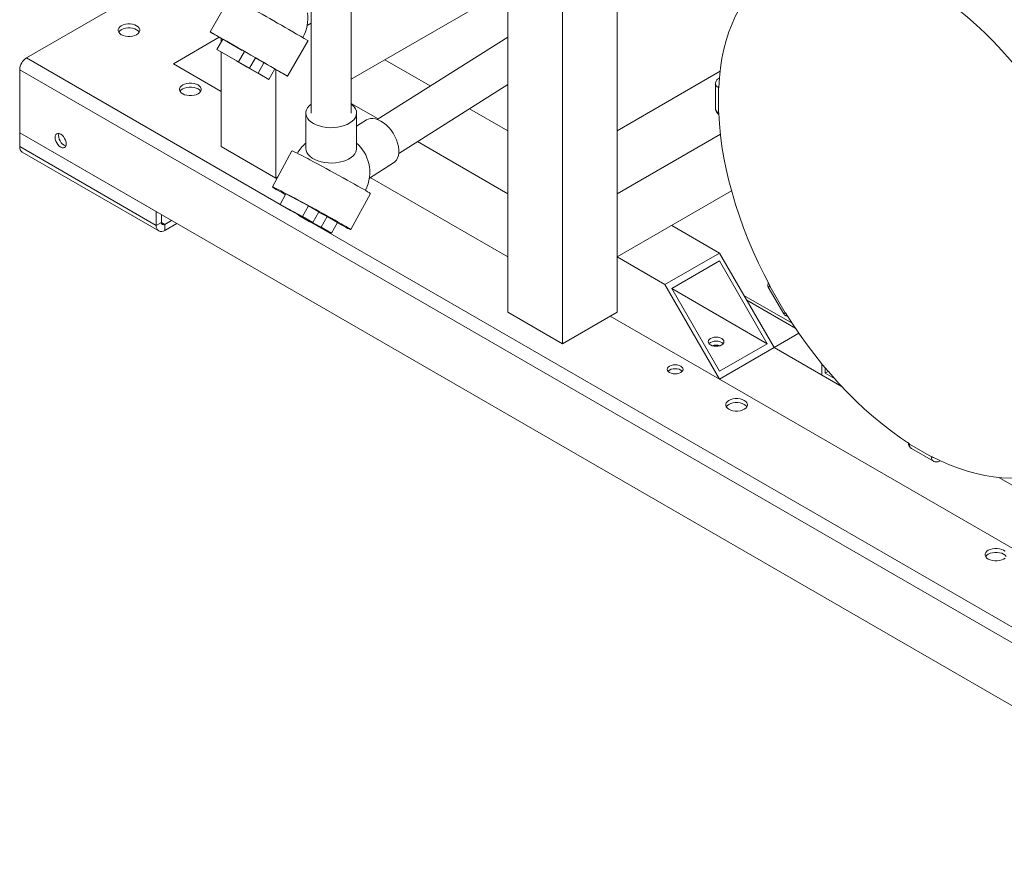
# Model space of a CAD drawing. Units: inches. Extents: x 3 to 261, y 2 to 203.
# Drawn here: x 204 to 223, y 113 to 129 of the extents above; entities that cross this region are included whole.
import ezdxf

# ---------------------------------------------------------------- set-up
doc = ezdxf.new("R2010")
doc.units = ezdxf.units.IN
doc.header["$LTSCALE"] = 12
doc.header["$MEASUREMENT"] = 0

msp = doc.modelspace()

# ---------------------------------------------------------------- linework, layer by layer
at = {"color": 7, "linetype": 'Continuous', "lineweight": 0}
for p, q in [((209.794, 134.242), (209.794, 127.586)), ((210.574, 127.586), (210.574, 133.872)), ((213.614, 132.938), (213.614, 123.721)), ((215.736, 131.936), (215.736, 123.721)), ((214.675, 131.544), (214.675, 123.109)), ((204.267, 128.658), (207.184, 130.342)), ((208.228, 129.854), (207.832, 129.162)), ((210.574, 128.242), (213.614, 129.997)), ((209.717, 129.284), (209.794, 129.329)), ((207.118, 128.543), (208.01, 129.058)), ((207.964, 128.817), (208.081, 129.021)), ((208.046, 129.038), (208.046, 128.959)), ((208.501, 128.781), (208.081, 129.021)), ((209.337, 128.301), (209.733, 128.992)), ((213.614, 129.062), (211.078, 127.463)), ((208.385, 128.578), (207.964, 128.817)), ((207.964, 128.817), (208.174, 128.696)), ((208.046, 128.77), (208.046, 126.936)), ((208.174, 128.696), (208.594, 128.457)), ((208.385, 128.578), (208.501, 128.781)), ((208.711, 128.66), (208.501, 128.781)), ((207.118, 128.543), (208.046, 128.007)), ((208.342, 128.599), (208.342, 128.6)), ((208.762, 128.36), (208.342, 128.599)), ((208.342, 128.599), (208.551, 128.478)), ((208.594, 128.457), (208.385, 128.578)), ((208.594, 128.457), (208.711, 128.66)), ((208.878, 128.563), (208.71, 128.659)), ((208.762, 128.36), (208.878, 128.563)), ((209.088, 128.442), (208.878, 128.563)), ((211.228, 128.62), (212.107, 128.112)), ((228.53, 114.345), (204.135, 128.428)), ((204.135, 127.203), (204.135, 128.428)), ((208.551, 128.478), (208.972, 128.239)), ((208.972, 128.239), (208.762, 128.36)), ((208.972, 128.239), (209.088, 128.442)), ((209.106, 128.431), (209.106, 126.323)), ((217.736, 128.397), (215.736, 127.242)), ((211.495, 126.803), (213.614, 128.14)), ((217.648, 128.155), (217.648, 127.665)), ((217.722, 128.268), (217.719, 128.266)), ((217.703, 127.589), (217.703, 128.079)), ((217.703, 128.079), (217.709, 128.075)), ((210.574, 127.772), (211.094, 127.472)), ((209.692, 127.586), (209.692, 126.9)), ((210.676, 126.9), (210.676, 127.586)), ((212.871, 127.671), (213.614, 127.242)), ((217.709, 127.586), (217.703, 127.589)), ((210.871, 127.453), (210.676, 127.33)), ((204.135, 127.203), (204.135, 126.935)), ((204.135, 127.203), (206.786, 125.673)), ((228.53, 113.12), (204.135, 127.203)), ((217.742, 127.176), (215.736, 126.018)), ((211.857, 127.032), (213.614, 126.017)), ((204.135, 126.935), (206.786, 125.405)), ((204.183, 126.828), (206.835, 125.297)), ((208.046, 126.936), (209.106, 126.323)), ((209.422, 126.852), (209.042, 126.152)), ((210.925, 126.323), (211.396, 126.62)), ((209.106, 126.323), (209.148, 126.347)), ((210.943, 126.335), (213.614, 124.793)), ((209.192, 125.81), (209.304, 126.016)), ((209.74, 125.786), (209.304, 126.016)), ((210.566, 125.324), (210.946, 126.024)), ((217.959, 126.076), (215.736, 124.793)), ((215.736, 126.018), (215.736, 124.793)), ((206.786, 125.673), (206.786, 125.405)), ((209.628, 125.58), (209.192, 125.81)), ((209.192, 125.81), (209.393, 125.693)), ((209.393, 125.693), (209.829, 125.463)), ((209.628, 125.58), (209.74, 125.786)), ((209.941, 125.669), (209.74, 125.786)), ((209.829, 125.463), (209.941, 125.669)), ((210.102, 125.576), (209.938, 125.663)), ((206.786, 125.405), (206.886, 125.462)), ((206.886, 125.615), (206.886, 125.462)), ((206.952, 125.424), (207.085, 125.5)), ((206.952, 125.309), (207.184, 125.443)), ((209.554, 125.6), (209.558, 125.607)), ((209.99, 125.37), (209.554, 125.6)), ((209.554, 125.6), (209.756, 125.484)), ((209.829, 125.463), (209.628, 125.58)), ((209.756, 125.484), (210.192, 125.253)), ((209.99, 125.37), (210.102, 125.576)), ((210.303, 125.459), (210.102, 125.576)), ((210.192, 125.253), (210.303, 125.459)), ((206.952, 125.424), (206.952, 125.309)), ((210.192, 125.253), (209.99, 125.37)), ((216.796, 125.405), (217.724, 124.869)), ((216.664, 124.257), (217.724, 124.869)), ((217.724, 124.869), (218.785, 123.032)), ((215.736, 124.793), (216.664, 124.257)), ((216.796, 124.18), (217.724, 124.716)), ((217.724, 124.716), (218.652, 123.109)), ((217.724, 122.42), (216.664, 124.257)), ((217.724, 122.573), (216.796, 124.18)), ((216.796, 124.18), (218.652, 123.109)), ((218.673, 124.208), (218.973, 123.689)), ((218.703, 124.226), (218.707, 124.228)), ((219.003, 123.706), (218.703, 124.226)), ((219.136, 123.505), (218.2, 124.046)), ((213.614, 123.721), (214.675, 123.109)), ((214.675, 123.109), (215.736, 123.721)), ((215.603, 123.644), (217.724, 122.42)), ((219.007, 123.708), (219.003, 123.706)), ((219.267, 123.311), (218.785, 123.032)), ((218.652, 123.109), (217.724, 122.573)), ((218.785, 123.032), (217.724, 122.42)), ((220.105, 122.27), (218.785, 123.032)), ((219.713, 122.718), (219.713, 122.497)), ((219.779, 122.637), (219.779, 122.535)), ((228.331, 116.297), (217.724, 122.42)), ((219.713, 122.497), (220.105, 122.27)), ((219.779, 122.535), (219.838, 122.569)), ((219.779, 122.535), (219.956, 122.433)), ((221.415, 121.159), (221.415, 121.166)), ((221.84, 120.914), (221.415, 121.159)), ((221.454, 121.073), (221.879, 120.828)), ((221.84, 120.921), (221.84, 120.914)), ((222.01, 120.834), (222.013, 120.836)), ((227.27, 118.134), (223.15, 120.512))]:
    msp.add_line(p, q, dxfattribs=at)
at = {"color": 8, "linetype": 'Continuous', "lineweight": 0}
for p, q in [((209.194, 125.814), (204.267, 128.658)), ((217.722, 128.268), (217.719, 128.266)), ((209.557, 125.604), (209.495, 125.64)), ((206.886, 125.462), (206.952, 125.424)), ((228.662, 114.575), (209.868, 125.424)), ((219.204, 123.402), (218.255, 123.951)), ((219.003, 123.706), (218.973, 123.689)), ((222.01, 120.834), (222.013, 120.836))]:
    msp.add_line(p, q, dxfattribs=at)
at = {"color": 7, "linetype": 'Continuous', "lineweight": 0, "flags": 128}
for points in [[(217.709, 128.075), (217.722, 128.272), (217.744, 128.462), (217.773, 128.647), (217.811, 128.825), (217.856, 128.997), (217.909, 129.162), (217.969, 129.32), (218.037, 129.47), (218.112, 129.611), (218.194, 129.745), (218.283, 129.87), (218.379, 129.987), (218.482, 130.094), (218.591, 130.192), (218.707, 130.281)], [(221.84, 129.971), (222.016, 129.853), (222.192, 129.727), (222.367, 129.592), (222.54, 129.449), (222.711, 129.298), (222.881, 129.14), (223.047, 128.974), (223.211, 128.801), (223.371, 128.622), (223.528, 128.436), (223.681, 128.244), (223.83, 128.048), (223.974, 127.846), (224.114, 127.639), (224.249, 127.428)], [(206.107, 129.107), (206.144, 129.09), (206.186, 129.078), (206.232, 129.072), (206.28, 129.072), (206.326, 129.078), (206.368, 129.09), (206.405, 129.107), (206.435, 129.129), (206.455, 129.153), (206.466, 129.18), (206.466, 129.207), (206.455, 129.234), (206.435, 129.258), (206.405, 129.28), (206.368, 129.297), (206.326, 129.309), (206.28, 129.315), (206.232, 129.315), (206.186, 129.309), (206.144, 129.297), (206.107, 129.28), (206.077, 129.258), (206.057, 129.234), (206.046, 129.207), (206.046, 129.18), (206.057, 129.153), (206.077, 129.129), (206.107, 129.107)], [(206.456, 129.155), (206.455, 129.157), (206.435, 129.182), (206.405, 129.203), (206.368, 129.22), (206.326, 129.232), (206.28, 129.238), (206.232, 129.238), (206.186, 129.232), (206.144, 129.22), (206.107, 129.203), (206.077, 129.182), (206.057, 129.157), (206.056, 129.155)], [(208.457, 128.802), (208.422, 128.822), (208.342, 128.868), (208.265, 128.912), (208.192, 128.954), (208.124, 128.993), (208.061, 129.029), (208.005, 129.061), (207.956, 129.09), (207.914, 129.114), (207.88, 129.133), (207.855, 129.148), (207.839, 129.158), (207.832, 129.162), (207.834, 129.161), (207.845, 129.155), (207.865, 129.144), (207.894, 129.128), (207.931, 129.107), (207.977, 129.081), (208.029, 129.051), (208.088, 129.017), (208.154, 128.98)], [(208.154, 128.98), (208.224, 128.94), (208.299, 128.897), (208.377, 128.853), (208.458, 128.806), (208.541, 128.759), (208.624, 128.712), (208.706, 128.665), (208.787, 128.618), (208.866, 128.573), (208.941, 128.53), (209.011, 128.489), (209.077, 128.452), (209.137, 128.417), (209.19, 128.387), (209.235, 128.36), (209.273, 128.339), (209.302, 128.322), (209.323, 128.309), (209.334, 128.303), (209.337, 128.301), (209.33, 128.304), (209.315, 128.313), (209.29, 128.327), (209.257, 128.345), (209.216, 128.369), (209.167, 128.396), (209.111, 128.428), (209.088, 128.442)], [(207.3, 127.959), (207.337, 127.942), (207.379, 127.93), (207.426, 127.924), (207.473, 127.924), (207.519, 127.93), (207.562, 127.942), (207.598, 127.959), (207.628, 127.981), (207.648, 128.005), (207.659, 128.032), (207.659, 128.059), (207.648, 128.086), (207.628, 128.11), (207.598, 128.132), (207.562, 128.149), (207.519, 128.16), (207.473, 128.167), (207.426, 128.167), (207.379, 128.16), (207.337, 128.149), (207.3, 128.132), (207.27, 128.11), (207.25, 128.086), (207.239, 128.059), (207.239, 128.032), (207.25, 128.005), (207.27, 127.981), (207.3, 127.959)], [(207.65, 128.007), (207.648, 128.009), (207.628, 128.034), (207.598, 128.055), (207.562, 128.072), (207.519, 128.084), (207.473, 128.09), (207.426, 128.09), (207.379, 128.084), (207.337, 128.072), (207.3, 128.055), (207.27, 128.034), (207.25, 128.009), (207.249, 128.007)], [(209.794, 127.759), (209.757, 127.728), (209.726, 127.69), (209.705, 127.651), (209.694, 127.61), (209.693, 127.568), (209.703, 127.527), (209.723, 127.487), (209.752, 127.45), (209.791, 127.415), (209.839, 127.384), (209.893, 127.357), (209.954, 127.335), (210.02, 127.318), (210.09, 127.307), (210.161, 127.302), (210.233, 127.303), (210.304, 127.31), (210.372, 127.323), (210.436, 127.342), (210.495, 127.366), (210.547, 127.394)], [(210.547, 127.394), (210.592, 127.427), (210.628, 127.463), (210.654, 127.501), (210.67, 127.542), (210.676, 127.583), (210.672, 127.624), (210.657, 127.665), (210.632, 127.704), (210.597, 127.74), (210.574, 127.759)], [(218.707, 124.228), (218.591, 124.45), (218.482, 124.674), (218.379, 124.9), (218.283, 125.127), (218.194, 125.356), (218.112, 125.584), (218.037, 125.813), (217.969, 126.041), (217.909, 126.268), (217.856, 126.494), (217.811, 126.718), (217.773, 126.939), (217.744, 127.158), (217.722, 127.374), (217.709, 127.586)], [(210.871, 127.453), (210.901, 127.468), (210.944, 127.48), (210.992, 127.481), (211.042, 127.474), (211.094, 127.457), (211.147, 127.431), (211.2, 127.397), (211.251, 127.355), (211.3, 127.306), (211.345, 127.252), (211.386, 127.193), (211.421, 127.13), (211.45, 127.066), (211.473, 127.001), (211.488, 126.937), (211.496, 126.875), (211.496, 126.816), (211.488, 126.762), (211.473, 126.714), (211.45, 126.673), (211.421, 126.639), (211.396, 126.62)], [(205.039, 126.988), (205.035, 127.022), (205.024, 127.059), (205.007, 127.095), (204.984, 127.128), (204.958, 127.155), (204.93, 127.176), (204.902, 127.188), (204.876, 127.19), (204.853, 127.183), (204.836, 127.167), (204.825, 127.143), (204.821, 127.113), (204.825, 127.078), (204.836, 127.042), (204.853, 127.006), (204.876, 126.973), (204.902, 126.945), (204.93, 126.925), (204.958, 126.913), (204.984, 126.91), (205.007, 126.917), (205.024, 126.933), (205.035, 126.957), (205.039, 126.988)], [(204.894, 127.19), (204.891, 127.182), (204.888, 127.151), (204.891, 127.117), (204.902, 127.08), (204.92, 127.044), (204.942, 127.011), (204.968, 126.984), (204.996, 126.963), (205.025, 126.951), (205.033, 126.949)], [(210.676, 126.9), (210.675, 126.876), (210.663, 126.835), (210.642, 126.796), (210.611, 126.758), (210.57, 126.724), (210.522, 126.693), (210.466, 126.667), (210.405, 126.646), (210.338, 126.63), (210.268, 126.62), (210.197, 126.616), (210.125, 126.618), (210.055, 126.626), (209.987, 126.639), (209.923, 126.659), (209.865, 126.683), (209.814, 126.712), (209.771, 126.746), (209.736, 126.782), (209.711, 126.821), (209.696, 126.861), (209.692, 126.9)], [(209.77, 126.677), (209.843, 126.639), (209.92, 126.598), (210, 126.555), (210.083, 126.51), (210.166, 126.465), (210.25, 126.419), (210.333, 126.374), (210.415, 126.329), (210.493, 126.286), (210.568, 126.244), (210.638, 126.205), (210.703, 126.169), (210.761, 126.136), (210.812, 126.106), (210.856, 126.081), (210.891, 126.06), (210.918, 126.044), (210.936, 126.032), (210.945, 126.025), (210.946, 126.024)], [(209.296, 126.001), (209.255, 126.023), (209.2, 126.055), (209.153, 126.082), (209.113, 126.105), (209.082, 126.124), (209.059, 126.138), (209.046, 126.147), (209.042, 126.152), (209.047, 126.151), (209.061, 126.145), (209.084, 126.134), (209.116, 126.119), (209.156, 126.099), (209.204, 126.074), (209.26, 126.045), (209.322, 126.013), (209.39, 125.977)], [(209.39, 125.977), (209.463, 125.939), (209.54, 125.898), (209.62, 125.855), (209.702, 125.81), (209.786, 125.765), (209.87, 125.719), (209.953, 125.674), (210.034, 125.629), (210.113, 125.586), (210.187, 125.544), (210.258, 125.505), (210.322, 125.469), (210.38, 125.436), (210.432, 125.406), (210.475, 125.381), (210.511, 125.36), (210.538, 125.344), (210.556, 125.332), (210.565, 125.325), (210.564, 125.323), (210.555, 125.327), (210.536, 125.335), (210.508, 125.348), (210.472, 125.366), (210.428, 125.389), (210.376, 125.415), (210.317, 125.446), (210.301, 125.454)], [(221.415, 121.166), (221.239, 121.283), (221.063, 121.41), (220.888, 121.544), (220.715, 121.687), (220.544, 121.838), (220.375, 121.997), (220.208, 122.163), (220.044, 122.336), (219.884, 122.515), (219.727, 122.701), (219.574, 122.892), (219.425, 123.089), (219.281, 123.291), (219.141, 123.497), (219.007, 123.708)], [(217.767, 123.21), (217.791, 123.191), (217.807, 123.17), (217.812, 123.147), (217.807, 123.124), (217.791, 123.103), (217.767, 123.084), (217.735, 123.07), (217.698, 123.061), (217.658, 123.058), (217.618, 123.061), (217.581, 123.07), (217.549, 123.084), (217.525, 123.103), (217.51, 123.124), (217.504, 123.147), (217.51, 123.17), (217.525, 123.191), (217.549, 123.21), (217.581, 123.224), (217.618, 123.233), (217.658, 123.236), (217.698, 123.233), (217.735, 123.224), (217.767, 123.21)], [(217.797, 123.109), (217.791, 123.115), (217.767, 123.133), (217.735, 123.147), (217.698, 123.156), (217.658, 123.159), (217.618, 123.156), (217.581, 123.147), (217.549, 123.133), (217.525, 123.115), (217.519, 123.109)], [(217.519, 123.109), (217.525, 123.115), (217.549, 123.133), (217.581, 123.147), (217.618, 123.156), (217.658, 123.159), (217.698, 123.156), (217.735, 123.147), (217.767, 123.133), (217.791, 123.115), (217.797, 123.109)], [(216.754, 122.548), (216.786, 122.534), (216.823, 122.525), (216.863, 122.522), (216.902, 122.525), (216.939, 122.534), (216.971, 122.548), (216.996, 122.567), (217.011, 122.588), (217.016, 122.611), (217.011, 122.634), (216.996, 122.656), (216.971, 122.674), (216.939, 122.688), (216.902, 122.697), (216.863, 122.7), (216.823, 122.697), (216.786, 122.688), (216.754, 122.674), (216.729, 122.656), (216.714, 122.634), (216.709, 122.611), (216.714, 122.588), (216.729, 122.567), (216.754, 122.548)], [(217.001, 122.573), (216.996, 122.579), (216.971, 122.597), (216.939, 122.612), (216.902, 122.62), (216.863, 122.623), (216.823, 122.62), (216.786, 122.612), (216.754, 122.597), (216.729, 122.579), (216.724, 122.573)], [(217.907, 121.836), (217.943, 121.819), (217.986, 121.807), (218.032, 121.801), (218.079, 121.801), (218.126, 121.807), (218.168, 121.819), (218.205, 121.836), (218.235, 121.858), (218.255, 121.882), (218.266, 121.909), (218.266, 121.936), (218.255, 121.963), (218.235, 121.987), (218.205, 122.009), (218.168, 122.026), (218.126, 122.037), (218.079, 122.043), (218.032, 122.043), (217.986, 122.037), (217.943, 122.026), (217.907, 122.009), (217.877, 121.987), (217.857, 121.963), (217.846, 121.936), (217.846, 121.909), (217.857, 121.882), (217.877, 121.858), (217.907, 121.836)], [(218.256, 121.884), (218.255, 121.886), (218.235, 121.911), (218.205, 121.932), (218.168, 121.949), (218.126, 121.961), (218.079, 121.967), (218.032, 121.967), (217.986, 121.961), (217.943, 121.949), (217.907, 121.932), (217.877, 121.911), (217.857, 121.886), (217.855, 121.884)], [(224.249, 120.682), (224.114, 120.627), (223.974, 120.581), (223.83, 120.546), (223.681, 120.521), (223.528, 120.506), (223.371, 120.502), (223.211, 120.508), (223.047, 120.524), (222.881, 120.55), (222.711, 120.587), (222.54, 120.634), (222.367, 120.691), (222.192, 120.758), (222.016, 120.834), (221.84, 120.921)], [(223.273, 119.079), (223.243, 119.1), (223.206, 119.117), (223.164, 119.129), (223.118, 119.135), (223.07, 119.135), (223.024, 119.129), (222.982, 119.117), (222.945, 119.1), (222.915, 119.079), (222.895, 119.054), (222.884, 119.028), (222.884, 119), (222.895, 118.974), (222.915, 118.949), (222.945, 118.928)], [(223.294, 118.976), (223.293, 118.978), (223.273, 119.002), (223.243, 119.024), (223.206, 119.041), (223.164, 119.052), (223.118, 119.058), (223.07, 119.058), (223.024, 119.052), (222.982, 119.041), (222.945, 119.024), (222.915, 119.002), (222.895, 118.978), (222.893, 118.976)], [(222.945, 118.928), (222.982, 118.911), (223.024, 118.899), (223.07, 118.893), (223.118, 118.893), (223.164, 118.899), (223.206, 118.911), (223.243, 118.928), (223.273, 118.949)]]:
    msp.add_lwpolyline(points, dxfattribs=at)
at = {"color": 8, "linetype": 'Continuous', "lineweight": 0, "flags": 128}
msp.add_lwpolyline([(218.703, 124.226), (218.687, 124.216), (218.677, 124.211), (218.673, 124.208), (218.673, 124.208)], dxfattribs=at)
at = {"color": 7, "linetype": 'Continuous', "lineweight": 0}
for centre, radius, start, end in [((141.01, 10.679), 136.824, 59.84962, 60.42106), ((208.98, 129.423), 0.75, 330.2167, 8.3232), ((204.422, 128.415), 0.288, 122.6055, 177.3946), ((210.184, 126.438), 0.75, 131.0145, 150.8892), ((210.159, 126.422), 0.778, 13.8717, 48.324), ((204.246, 126.921), 0.112, 172.7453, 235.9425), ((207.739, 123.061), 4.148, 60.675, 66.0539), ((210.184, 126.438), 0.75, 332.0673, 13.1934), ((206.926, 125.455), 0.0409, 170.7863, 309.2039), ((206.887, 125.388), 0.102, 170.786, 309.2033), ((217.658, 122.836), 0.247, 71.6071, 108.393)]:
    msp.add_arc(centre, radius, start, end, dxfattribs=at)
at = {"color": 8, "linetype": 'Continuous', "lineweight": 0}
for centre, radius, start, end in [((217.742, 128.165), 0.0944, 185.939, 245.6027), ((217.803, 128.077), 0.0995, 157.0917, 178.7306), ((217.742, 127.675), 0.0943, 185.6943, 245.6247), ((217.749, 127.587), 0.0455, 177.382, 211.9138), ((218.779, 124.27), 0.0888, 189.3091, 210.1878), ((219.08, 123.75), 0.0888, 209.8099, 230.6932), ((221.436, 121.199), 0.0455, 208.0822, 242.6224), ((221.505, 121.148), 0.0899, 172.7457, 235.9428), ((221.932, 120.904), 0.0924, 173.7027, 235.2064), ((221.888, 121.001), 0.0995, 241.2723, 262.9113)]:
    msp.add_arc(centre, radius, start, end, dxfattribs=at)
at = {"color": 7, "linetype": 'Continuous', "lineweight": 0}
for points, knots in [([(217.719, 128.266), (217.712, 128.262), (217.696, 128.252), (217.674, 128.231), (217.657, 128.203), (217.649, 128.177), (217.649, 128.161), (217.649, 128.155)], [0, 0, 0, 0, 0.170182, 0.415825, 0.647121, 0.871555, 1, 1, 1, 1]), ([(217.649, 127.666), (217.649, 127.66), (217.648, 127.644), (217.657, 127.618), (217.673, 127.592), (217.694, 127.57), (217.711, 127.559), (217.719, 127.555)], [0, 0, 0, 0, 0.120412, 0.350526, 0.575072, 0.805636, 1, 1, 1, 1]), ([(218.676, 124.289), (218.676, 124.288), (218.672, 124.284), (218.666, 124.271), (218.661, 124.249), (218.664, 124.226), (218.671, 124.214), (218.673, 124.209)], [0, 0, 0, 0, 0.004103, 0.203699, 0.517727, 0.799175, 1, 1, 1, 1]), ([(218.973, 123.689), (218.975, 123.687), (218.979, 123.677), (218.993, 123.665), (219.011, 123.655), (219.028, 123.651), (219.039, 123.651), (219.043, 123.652)], [0, 0, 0, 0, 0.098038, 0.389876, 0.62897, 0.833678, 1, 1, 1, 1]), ([(221.393, 121.19), (221.394, 121.182), (221.395, 121.162), (221.402, 121.133), (221.418, 121.105), (221.435, 121.084), (221.45, 121.077), (221.455, 121.074)], [0, 0, 0, 0, 0.171062, 0.417984, 0.650491, 0.876102, 1, 1, 1, 1]), ([(221.879, 120.829), (221.884, 120.826), (221.897, 120.818), (221.924, 120.812), (221.955, 120.813), (221.984, 120.82), (222.002, 120.83), (222.01, 120.834)], [0, 0, 0, 0, 0.115792, 0.347143, 0.572907, 0.804703, 1, 1, 1, 1])]:
    msp.add_open_spline(points, degree=3, knots=knots, dxfattribs=at)

doc.saveas('drawing.dxf')
